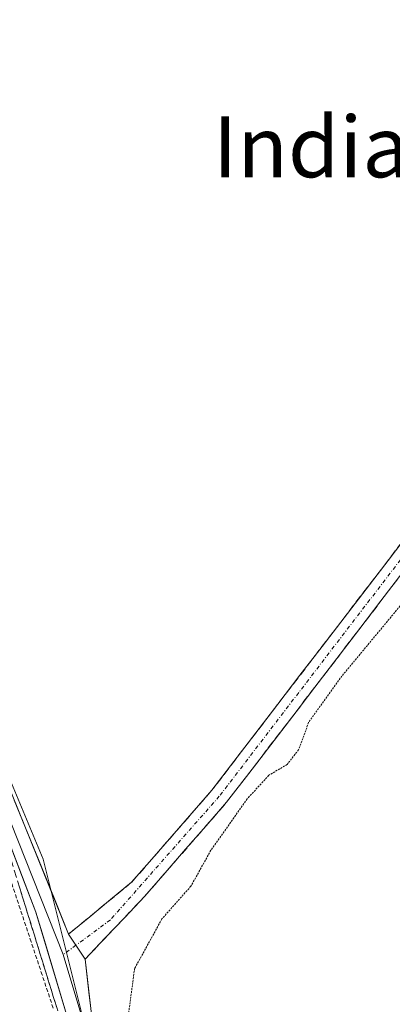
# Model space of a CAD drawing. Units: metres. Extents: x 604689 to 608164, y 4685263 to 4687629.
# Drawn here: x 605198 to 605247, y 4686599 to 4686729 of the extents above; entities that cross this region are included whole.
import ezdxf
from ezdxf.enums import TextEntityAlignment as Align

# ---------------------------------------------------------------- set-up
doc = ezdxf.new("R2010")
doc.units = ezdxf.units.M
doc.header["$MEASUREMENT"] = 0
for name, pattern in [('TRAZO_Y_PUNTO', [1, 0.5, -0.25, 0, -0.25]), ('TRAZOS', [0.75, 0.5, -0.25]), ('TRAZOS2', [0.375, 0.25, -0.125]), ('TRAZOSX2', [1.5, 1, -0.5])]:
    doc.linetypes.add(name, pattern=pattern)
for name, color, linetype, lineweight in [('Alambrada virtual', 2, 'TRAZOS', 0), ('Camino', 19, 'TRAZOSX2', 0), ('Camino Cxs', 19, 'Continuous', 0), ('Camino eje', 19, 'TRAZO_Y_PUNTO', 0), ('Cultivos herbáceos CxS', 92, 'Continuous', 0), ('Curva de nivel normal depresión', 36, 'TRAZOS2', 0), ('Layer 0', 7, 'Continuous', 0), ('Núcleo urbano CxS', 19, 'Continuous', 0), ('Talud superficial', 39, 'TRAZOSX2', 0), ('Texto cartográfico', 19, 'Continuous', 0)]:
    doc.layers.add(name, color=color, linetype=linetype, lineweight=lineweight)
doc.styles.add('Arial', font='txt', dxfattribs={"height": 0.2})

# ---------------------------------------------------------------- blocks, each defined once
blk = doc.blocks.new('*U152')
at = {"layer": 'Cultivos herbáceos CxS', "color": 92, "linetype": 'Continuous', "lineweight": 0}
blk.add_polyline3d([(605148.5691, 4685763.0993, 289.5091), (605167.9571, 4685834.5555, 288.8517), (605199.1777, 4685970.4735, 289.3817), (605228.9169, 4686105.2309, 289.489), (605245.3833, 4686218.6701, 289.2901), (605244.6005, 4686272.0321, 290.016), (605242.8973, 4686383.9529, 290.0125), (605234.9327, 4686464.2895, 290.1906), (605209.3465, 4686587.0473, 290.0925), (605201.5033, 4686618.4361, 290.8885), (605179.5423, 4686671.0135, 291.8864), (605170.8046, 4686697.1061, 291.4233), (605161.4927, 4686708.4433, 290.6373), (605293.4709, 4686963.6699, 291.1004)], dxfattribs=at)

msp = doc.modelspace()

# ---------------------------------------------------------------- linework, layer by layer
at = {"layer": 'Alambrada virtual', "color": 2, "linetype": 'TRAZOS', "lineweight": 0}
msp.add_polyline3d([(605202.83, 4686598.86, 291.11), (605201.38, 4686603.21, 291.08), (605199.94, 4686607.55, 291.32), (605198.49, 4686611.9, 291.49), (605197.04, 4686616.24, 291.6), (605195.59, 4686620.59, 291.7), (605194.15, 4686624.93, 291.86), (605192.7, 4686629.28, 291.88), (605190.92, 4686633.87, 291.77), (605189.13, 4686638.45, 292.09), (605187.35, 4686643.04, 291.8), (605185.57, 4686647.63, 292.11), (605183.78, 4686652.21, 292.26), (605182, 4686656.8, 292.27), (605179.74, 4686660.39, 292.81), (605177.49, 4686663.98, 293.06), (605175.23, 4686667.58, 293.45), (605172.98, 4686671.17, 293.72), (605170.72, 4686674.76, 293.66), (605167.54, 4686675.49, 294.23), (605164.35, 4686676.21, 294.46), (605160.91, 4686674.57, 294.97), (605157.47, 4686672.94, 295.28), (605154.03, 4686671.3, 295.54)], dxfattribs=at)
at = {"layer": 'Camino', "color": 19, "linetype": 'TRAZOSX2', "lineweight": 0}
for points in [[(605207.05, 4686605.28), (605214.84, 4686613.53), (605225.64, 4686625.9), (605266.2, 4686678.82), (605343.24, 4686773.57), (605358.92, 4686791.28), (605355.69, 4686789.51)], [(605355.69, 4686789.51), (605352.45, 4686787.74), (605341.33, 4686775.19), (605264.24, 4686680.37), (605223.7, 4686627.48), (605213.15, 4686615.39), (605204.86, 4686608.59)]]:
    msp.add_lwpolyline(points, dxfattribs=at)
at = {"layer": 'Camino Cxs', "color": 19, "linetype": 'Continuous', "lineweight": 0}
msp.add_lwpolyline([(605204.86, 4686608.59), (605207.05, 4686605.28)], dxfattribs=at)
msp.add_polyline3d([(605248.82, 4686656.14, 290.1), (605245.92, 4686652.36, 290.17), (605243.02, 4686648.58, 290.07), (605240.13, 4686644.8, 289.94), (605237.23, 4686641.02, 289.99), (605234.33, 4686637.24, 289.98), (605231.43, 4686633.46, 290.1), (605228.54, 4686629.68, 289.95), (605225.64, 4686625.9, 289.95), (605222.94, 4686622.81, 289.91), (605220.24, 4686619.72, 290.02), (605217.54, 4686616.62, 290.11), (605214.84, 4686613.53, 290.23), (605212.24, 4686610.78, 290.27), (605209.64, 4686608.03, 290.43), (605207.05, 4686605.28, 290.56), (605207.05, 4686605.28, 290.56), (605204.86, 4686608.59, 290.79), (605207.63, 4686610.86, 290.57), (605210.39, 4686613.12, 290.39), (605213.15, 4686615.39, 290.22), (605215.79, 4686618.41, 290.14), (605218.43, 4686621.44, 290.02), (605221.06, 4686624.46, 289.97), (605223.7, 4686627.48, 290.02), (605226.6, 4686631.26, 290.04), (605229.49, 4686635.04, 290.03), (605232.39, 4686638.81, 289.95), (605235.28, 4686642.59, 290.02), (605238.18, 4686646.37, 290.03), (605241.07, 4686650.15, 290.16), (605243.97, 4686653.93, 290.18), (605246.87, 4686657.7, 290.07), (605249.76, 4686661.48, 290.14)], dxfattribs=at)
at = {"layer": 'Camino eje', "color": 19, "linetype": 'TRAZO_Y_PUNTO', "lineweight": 0}
for points in [[(605355.69, 4686789.51), (605342.29, 4686774.38), (605265.22, 4686679.6), (605224.67, 4686626.69), (605210.35, 4686610.44), (605205.83, 4686607.12)], [(605205.83, 4686607.12), (605204.14, 4686605.88)]]:
    msp.add_lwpolyline(points, dxfattribs=at)
at = {"layer": 'Cultivos herbáceos CxS', "color": 92, "linetype": 'Continuous', "lineweight": 0}
msp.add_polyline3d([(605161.49, 4686708.44, 290.64), (605170.8, 4686697.11, 291.42), (605179.54, 4686671.01, 291.89), (605201.5, 4686618.44, 290.89), (605209.35, 4686587.05, 290.09), (605234.93, 4686464.29, 290.19), (605242.9, 4686383.95, 290.01), (605244.6, 4686272.03, 290.02), (605245.38, 4686218.67, 289.29), (605228.92, 4686105.23, 289.49), (605199.18, 4685970.47, 289.38), (605167.96, 4685834.56, 288.85), (605148.57, 4685763.1, 289.51), (605137.34, 4685756.98, 290.29), (605128.45, 4685734.08, 289.52), (605123.84, 4685717.76, 288.9), (605121.09, 4685703.36, 288.69), (605117.47, 4685678.01, 288.61), (605114.38, 4685656.37, 288.48), (605109.95, 4685631.92, 287.79)], dxfattribs=at)
at = {"layer": 'Curva de nivel normal depresión', "color": 36, "linetype": 'TRAZOS2', "lineweight": 0}
msp.add_polyline3d([(605254.68, 4686659.21, 290), (605240.8, 4686642.5, 290), (605236.42, 4686636.41, 290), (605235.09, 4686632.8, 290), (605233.59, 4686630.87, 290), (605231.19, 4686629.45, 290), (605228.34, 4686626.35, 290), (605223.57, 4686619.59, 290), (605220.94, 4686614.87, 290), (605217.13, 4686610.58, 290), (605213.54, 4686604.06, 290), (605212.46, 4686596.02, 290)], dxfattribs=at)
at = {"layer": 'Layer 0', "linetype": 'Continuous', "lineweight": 0}
for points in [[(605204.86, 4686608.59), (605183.42, 4686661.43), (605173.57, 4686677.71), (605166, 4686681.68), (605158.2, 4686680.25), (605151.66, 4686675.33), (605147.73, 4686671.35)], [(605204.14, 4686605.88), (605182.28, 4686660.92), (605172.67, 4686677.02), (605165.58, 4686680.73), (605158.64, 4686679.88), (605152.89, 4686674.94), (605148.29, 4686670.04)], [(605148.83, 4686668.79), (605153.62, 4686674.43), (605158.91, 4686679.09), (605165.42, 4686679.62), (605172.03, 4686676.28), (605181.14, 4686660.4), (605191.3, 4686635.58), (605200.56, 4686611.44), (605204.97, 4686596.7), (605219.85, 4686531.04), (605226.93, 4686502.89), (605230.61, 4686476.05), (605236.36, 4686444.06), (605239.9, 4686414.56), (605241.31, 4686388.66), (605240.9, 4686365.07), (605242.78, 4686340.58), (605243.36, 4686313.53), (605243.01, 4686283.42), (605241.89, 4686228.46)], [(605204.86, 4686608.59), (605207.05, 4686605.28)], [(605204.14, 4686605.88), (605206.85, 4686596.82), (605221.07, 4686531.33), (605228.16, 4686503.13), (605231.85, 4686476.25), (605237.6, 4686444.25), (605241.15, 4686414.67), (605242.56, 4686388.69), (605242.16, 4686365.11), (605244.03, 4686340.65), (605244.61, 4686313.54), (605244.26, 4686283.39), (605243.39, 4686265.95), (605242.75, 4686235.94), (605243.2, 4686228.74)], [(605244.01, 4686236.93), (605245.51, 4686283.35), (605245.86, 4686313.55), (605245.28, 4686340.71), (605243.41, 4686365.14), (605243.81, 4686388.71), (605242.4, 4686414.78), (605238.84, 4686444.43), (605233.08, 4686476.45), (605229.39, 4686503.36), (605222.28, 4686531.62), (605208.53, 4686592.32), (605207.05, 4686605.28)]]:
    msp.add_lwpolyline(points, dxfattribs=at)
for points in [[(605197.72, 4686626.2, 291.18), (605199.5, 4686621.8, 291.09), (605201.29, 4686617.4, 291.16), (605203.08, 4686612.99, 290.96), (605204.86, 4686608.59, 290.79), (605204.86, 4686608.59, 290.79), (605207.05, 4686605.28, 290.56), (605207.54, 4686600.96, 290.46), (605208.03, 4686596.64, 290.36)], [(605204.97, 4686596.7, 290.76), (605203.87, 4686600.38, 290.91), (605202.77, 4686604.07, 290.93), (605201.67, 4686607.75, 291.08), (605200.56, 4686611.44, 291.22), (605199.02, 4686615.46, 291.39), (605197.48, 4686619.48, 291.45)]]:
    msp.add_polyline3d(points, dxfattribs=at)
at = {"layer": 'Núcleo urbano CxS', "color": 19, "linetype": 'Continuous', "lineweight": 0}
for points in [[(605342.94, 4687094.17, 294.24), (605138.5, 4686698.81, 293.85), (605138.67, 4686698.71, 293.88), (605145.76, 4686678.01, 294.84), (605161.49, 4686708.44, 290.64), (605170.8, 4686697.11, 291.42), (605179.54, 4686671.01, 291.89), (605201.5, 4686618.44, 290.89), (605209.35, 4686587.05, 290.09), (605234.93, 4686464.29, 290.19), (605242.9, 4686383.95, 290.01), (605244.6, 4686272.03, 290.02), (605245.38, 4686218.67, 289.29), (605228.92, 4686105.23, 289.49), (605199.18, 4685970.47, 289.38), (605167.96, 4685834.56, 288.85), (605148.57, 4685763.1, 289.51)], [(605161.49, 4686708.44, 290.64), (605170.8, 4686697.11, 291.42), (605179.54, 4686671.01, 291.89), (605201.5, 4686618.44, 290.89), (605209.35, 4686587.05, 290.09), (605234.93, 4686464.29, 290.19), (605242.9, 4686383.95, 290.01), (605244.6, 4686272.03, 290.02), (605245.38, 4686218.67, 289.29), (605228.92, 4686105.23, 289.49), (605199.18, 4685970.47, 289.38), (605167.96, 4685834.56, 288.85), (605148.57, 4685763.1, 289.51), (605137.34, 4685756.98, 290.29), (605128.45, 4685734.08, 289.52), (605123.84, 4685717.76, 288.9), (605121.09, 4685703.36, 288.69), (605117.47, 4685678.01, 288.61), (605114.38, 4685656.37, 288.48), (605109.95, 4685631.92, 287.79)]]:
    msp.add_polyline3d(points, dxfattribs=at)
at = {"layer": 'Talud superficial', "color": 39, "linetype": 'TRAZOSX2', "lineweight": 0}
for points in [[(605225.16, 4686502.11, 290.38), (605222.01, 4686516.67, 290.4), (605220.95, 4686521.52, 290.38), (605219.9, 4686526.38, 290.41), (605217.8, 4686536.08, 290.43), (605216.74, 4686540.94, 290.38), (605214.64, 4686550.64, 290.38), (605213.59, 4686555.5, 290.44), (605212.53, 4686560.35, 290.42), (605209.38, 4686574.91, 290.19), (605208.32, 4686579.76, 290.32), (605207.27, 4686584.62, 290.4), (605206.22, 4686589.47, 290.5), (605204.75, 4686594.21, 290.65), (605203.29, 4686598.95, 290.86), (605201.82, 4686603.69, 290.96), (605200.36, 4686608.43, 291.28), (605198.89, 4686613.17, 291.39), (605197.43, 4686617.91, 291.42), (605195.96, 4686622.64, 291.44), (605194.5, 4686627.38, 291.59), (605193.03, 4686632.12, 291.5)], [(605198.4, 4686614.75, 291.42), (605198.89, 4686613.17, 291.39), (605199.38, 4686611.59, 291.3), (605199.87, 4686610.01, 291.28), (605200.36, 4686608.43, 291.28), (605200.85, 4686606.85, 291.2), (605201.33, 4686605.27, 291.12), (605201.82, 4686603.69, 290.96), (605202.31, 4686602.11, 290.91), (605202.8, 4686600.53, 290.91), (605203.29, 4686598.95, 290.86)]]:
    msp.add_polyline3d(points, dxfattribs=at)

# ---------------------------------------------------------------- block references
at = {"layer": 'Cultivos herbáceos CxS', "color": 92, "linetype": 'Continuous', "lineweight": 0}
msp.add_blockref('*U152', (0, 0), dxfattribs=at)

# ---------------------------------------------------------------- texts
at = {"layer": 'Texto cartográfico', "color": 19, "linetype": 'Continuous', "lineweight": 0, "style": 'Arial'}
msp.add_text('Indiano', height=8, dxfattribs=at).set_placement((605243.37, 4686712.05), align=Align.MIDDLE_CENTER)

doc.saveas('drawing.dxf')
